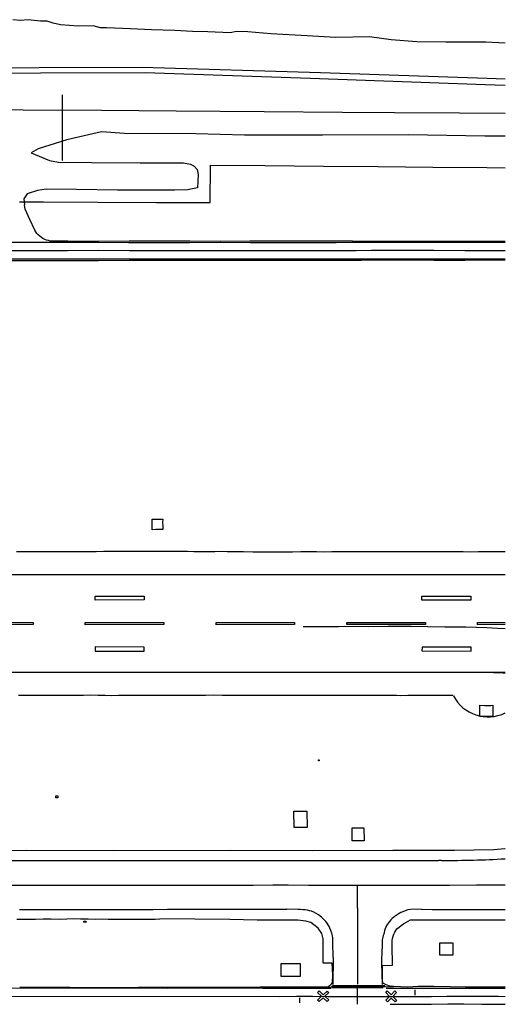
# Model space of a CAD drawing. Units: feet. Extents: x -6.02 to 0.02, y -6.52 to 0.01.
# Drawn here: x -0.46 to 0, y -1.06 to -0.12 of the extents above; entities that cross this region are included whole.
import ezdxf

# ---------------------------------------------------------------- set-up
doc = ezdxf.new("R2010")
doc.units = ezdxf.units.FT
doc.header["$LTSCALE"] = 100
doc.header["$MEASUREMENT"] = 0
doc.layers.add('VICINITY-SC', color=251, linetype='Continuous')

msp = doc.modelspace()

# ---------------------------------------------------------------- linework, layer by layer
at = {"layer": 'VICINITY-SC'}
for p, q in [((-0.42363, -0.19413), (-0.42372, -0.2568)), ((-0.0539, -0.76821), (-0.05888, -0.76816)), ((-0.06115, -0.92592), (-0.06397, -0.92592)), ((-0.14137, -0.97157), (-0.14132, -1.04415)), ((-0.40288, -0.98396), (-0.40099, -0.98379)), ((-0.40284, -0.98495), (-0.40288, -0.98396)), ((-0.40107, -0.98504), (-0.40284, -0.98495)), ((-0.40099, -0.98379), (-0.40107, -0.98504)), ((-0.16472, -1.01869), (-0.16476, -1.0444)), ((-0.46429, -1.04707), (-0.44975, -1.04713)), ((-0.44976, -1.04713), (-0.43098, -1.04712)), ((-0.43098, -1.04712), (-0.41635, -1.04714)), ((-0.41635, -1.04714), (-0.39919, -1.04717)), ((-0.39919, -1.04717), (-0.38364, -1.04718)), ((-0.38364, -1.04718), (-0.36586, -1.04722)), ((-0.36586, -1.04722), (-0.35086, -1.04724)), ((-0.33592, -1.04719), (-0.35086, -1.04724)), ((-0.32082, -1.04729), (-0.33591, -1.04719)), ((-0.30569, -1.04734), (-0.32082, -1.04729)), ((-0.29, -1.04725), (-0.3057, -1.04734)), ((-0.27479, -1.04724), (-0.29, -1.04725)), ((-0.2591, -1.04721), (-0.27479, -1.04724)), ((-0.23436, -1.04713), (-0.2591, -1.04721)), ((-0.17133, -1.04697), (-0.10691, -1.04643)), ((-0.11459, -1.04623), (-0.16605, -1.04633)), ((-0.11691, -1.04767), (-0.16554, -1.04776)), ((-0.16535, -1.04529), (-0.11519, -1.04543)), ((-0.14141, -1.06332), (-0.14137, -1.04831)), ((-0.08653, -1.04961), (-0.08648, -1.0546)), ((-0.67874, -1.05604), (-0.2317, -1.05575)), ((-0.19638, -1.06204), (-0.1964, -1.05709)), ((-0.16556, -1.05589), (-0.11687, -1.05584))]:
    msp.add_line(p, q, dxfattribs=at)
for points in [[(0, -0.14467), (-0.01863, -0.14373), (-0.05699, -0.14371), (-0.08451, -0.14343), (-0.10928, -0.14163), (-0.12999, -0.13871), (-0.16199, -0.13941), (-0.18941, -0.13753), (-0.22411, -0.13578), (-0.2462, -0.13375), (-0.25687, -0.13356), (-0.26308, -0.13486), (-0.28431, -0.13381), (-0.29894, -0.1334), (-0.3161, -0.13257), (-0.3384, -0.13199), (-0.35836, -0.13085), (-0.38134, -0.13007), (-0.38705, -0.13012), (-0.39392, -0.12803), (-0.40798, -0.1283), (-0.42543, -0.12718), (-0.4323, -0.12566), (-0.43791, -0.12367), (-0.4444, -0.12362), (-0.45332, -0.12277), (-0.45612, -0.12226), (-0.4636, -0.12288), (-0.47096, -0.12223)], [(-0.54473, -0.16822), (-0.3471, -0.16766), (-0.17668, -0.17268), (-0.01741, -0.17823), (0, -0.17872)], [(-0.54467, -0.17322), (-0.34429, -0.17267), (-0.18653, -0.17805), (-0.01936, -0.18431), (0, -0.1848)], [(-1.24407, -0.20404), (-1.17989, -0.20481), (-1.09641, -0.20513), (-1.02103, -0.20526), (-0.94719, -0.20548), (-0.88077, -0.20632), (-0.8108, -0.20679), (-0.7329, -0.20701), (-0.65908, -0.20675), (-0.58833, -0.20764), (-0.52244, -0.20792), (-0.46108, -0.20834), (-0.38603, -0.2088), (-0.31458, -0.20924), (-0.2307, -0.21001), (-0.15578, -0.21071), (-0.10609, -0.21082), (-0.04393, -0.21134), (0, -0.21172)], [(0, -0.23366), (-0.01958, -0.23362), (-0.09264, -0.23232), (-0.17478, -0.23247), (-0.2494, -0.23246), (-0.29601, -0.23132), (-0.3642, -0.23093), (-0.38617, -0.22956), (-0.40258, -0.23337), (-0.41915, -0.23703), (-0.44674, -0.24563)], [(-0.44674, -0.24563), (-0.45334, -0.24953), (-0.43581, -0.25684), (-0.42732, -0.25844), (-0.39551, -0.25867), (-0.34925, -0.25905), (-0.30768, -0.25909), (-0.30109, -0.26024), (-0.29757, -0.26228), (-0.29461, -0.2654), (-0.29378, -0.27024), (-0.29441, -0.28291), (-0.30389, -0.28502), (-0.31624, -0.28508), (-0.3709, -0.28516), (-0.40999, -0.2846), (-0.43909, -0.28429), (-0.44741, -0.28541), (-0.45701, -0.28874), (-0.46042, -0.29349), (-0.45974, -0.29909)], [(-0.46445, -0.2962), (-0.44159, -0.29642), (-0.38953, -0.29667), (-0.33347, -0.29707), (-0.28222, -0.29711), (-0.28172, -0.26115), (-0.22999, -0.26155), (-0.17385, -0.26214), (-0.12171, -0.26266), (-0.06945, -0.26313), (-0.01781, -0.26361), (0, -0.26382)], [(-0.14614, -0.3338), (-0.16191, -0.33382), (-0.18891, -0.33379), (-0.21597, -0.33394), (-0.24416, -0.33397), (-0.27261, -0.33414), (-0.30162, -0.33405), (-0.33001, -0.33402), (-0.35951, -0.33409), (-0.38867, -0.33421), (-0.41811, -0.33408), (-0.435, -0.33379), (-0.43683, -0.33341), (-0.43861, -0.33287), (-0.44034, -0.33218), (-0.44201, -0.33133), (-0.44359, -0.33034), (-0.44507, -0.32922), (-0.44649, -0.32793), (-0.44778, -0.32652), (-0.44893, -0.325), (-0.44995, -0.32339), (-0.45473, -0.31313), (-0.45905, -0.30321), (-0.45974, -0.29909)], [(0, -0.33533), (-0.0082, -0.33534), (-0.03765, -0.33535), (-0.06725, -0.33535), (-0.09667, -0.33528), (-0.12733, -0.33532), (-0.14635, -0.33535), (-0.16181, -0.33539), (-0.18892, -0.33545), (-0.21648, -0.33543), (-0.24373, -0.33539), (-0.27217, -0.33535), (-0.30204, -0.33545), (-0.33024, -0.33547), (-0.36015, -0.33544), (-0.38896, -0.33535), (-0.41761, -0.33533), (-0.44679, -0.3353), (-0.47528, -0.33535)], [(-0.14614, -0.3338), (-0.13803, -0.33383), (-0.12793, -0.33378), (-0.09818, -0.33384), (-0.0678, -0.33406), (-0.03926, -0.33405), (-0.00911, -0.33394), (0, -0.33389)], [(0, -0.34305), (-0.00892, -0.34309), (-0.03877, -0.34306), (-0.06848, -0.343), (-0.09786, -0.34297), (-0.12807, -0.343), (-0.14249, -0.34308), (-0.16175, -0.34305), (-0.18901, -0.34316), (-0.21514, -0.34316), (-0.24381, -0.34311), (-0.27219, -0.34307), (-0.30142, -0.3431), (-0.32938, -0.34308), (-0.35971, -0.34315), (-0.38889, -0.34298), (-0.41846, -0.34308), (-0.44687, -0.34303), (-0.47629, -0.34304)], [(-0.64795, -0.35211), (-0.6189, -0.35209), (-0.59024, -0.35206), (-0.56181, -0.35212), (-0.53156, -0.3522), (-0.50404, -0.35227), (-0.47591, -0.35226), (-0.44711, -0.35236), (-0.4181, -0.35239), (-0.38906, -0.3525), (-0.35959, -0.35217), (-0.33054, -0.35213), (-0.302, -0.35224), (-0.2727, -0.35212), (-0.24397, -0.35216), (-0.21586, -0.35208), (-0.18901, -0.35201), (-0.16235, -0.35216), (-0.13777, -0.35208)], [(-0.47598, -0.35085), (-0.447, -0.35082), (-0.4183, -0.35091), (-0.3891, -0.35092), (-0.35945, -0.35085), (-0.33054, -0.3508), (-0.3021, -0.35082), (-0.27264, -0.35086), (-0.24402, -0.35082), (-0.21598, -0.35082), (-0.18912, -0.35083), (-0.16237, -0.3508), (-0.13796, -0.35079), (-0.12828, -0.3508), (-0.09796, -0.35084), (-0.06823, -0.35088), (-0.03873, -0.35086), (-0.00894, -0.35075), (0, -0.35075)], [(0, -0.35211), (-0.00894, -0.35216), (-0.03864, -0.35238), (-0.06828, -0.35235), (-0.09786, -0.35214), (-0.12818, -0.35203), (-0.13777, -0.35208)], [(-0.3376, -0.59957), (-0.33382, -0.59956), (-0.33056, -0.59955), (-0.32757, -0.59952), (-0.32764, -0.60283), (-0.32758, -0.60607), (-0.32758, -0.60961), (-0.33106, -0.60967), (-0.33428, -0.60966), (-0.33756, -0.60973), (-0.33758, -0.60618), (-0.33757, -0.60279), (-0.3376, -0.59957)], [(-0.46742, -0.6306), (-0.4592, -0.63059), (-0.4527, -0.63054), (-0.4459, -0.63048), (-0.43865, -0.63046), (-0.43011, -0.63042), (-0.42078, -0.63045), (-0.41262, -0.63048), (-0.40561, -0.63047), (-0.40163, -0.63041), (-0.39719, -0.63045), (-0.39102, -0.63042), (-0.38407, -0.63036), (-0.37617, -0.6303), (-0.36823, -0.63035), (-0.36077, -0.63035), (-0.35255, -0.63037), (-0.34401, -0.63029), (-0.33602, -0.63026), (-0.32837, -0.63026), (-0.31996, -0.63026), (-0.31193, -0.63027), (-0.30379, -0.6304), (-0.29781, -0.63052), (-0.29071, -0.63046), (-0.28443, -0.63044), (-0.27766, -0.63044), (-0.27114, -0.6304), (-0.26593, -0.63045), (-0.25825, -0.63044), (-0.25046, -0.63057), (-0.24148, -0.63074), (-0.23399, -0.63083), (-0.22675, -0.63078), (-0.21966, -0.63087), (-0.21138, -0.63088), (-0.20362, -0.63074), (-0.19562, -0.63064), (-0.18797, -0.63059), (-0.18048, -0.6307), (-0.17307, -0.63076), (-0.16576, -0.63069), (-0.15881, -0.63062), (-0.15147, -0.63055), (-0.14428, -0.63055), (-0.13652, -0.63069), (-0.12963, -0.63066), (-0.12174, -0.63061), (-0.11484, -0.63065), (-0.10823, -0.6307), (-0.09933, -0.63064), (-0.09236, -0.63051), (-0.08689, -0.63048), (-0.08217, -0.63051), (-0.07555, -0.63051), (-0.06878, -0.63054), (-0.06237, -0.63059), (-0.05658, -0.63058), (-0.05022, -0.63063), (-0.0444, -0.63068), (-0.04017, -0.63067), (-0.03284, -0.63073), (-0.0259, -0.63072), (-0.01946, -0.6306), (-0.01305, -0.63059), (-0.00603, -0.63054), (0, -0.63043)], [(-3.27798, -0.7464), (-3.45756, -0.74587), (-3.45754, -0.65255), (-3.35161, -0.65252), (-3.2478, -0.65265), (0, -0.65262)], [(-0.34518, -0.67317), (-0.34523, -0.67692), (-0.39214, -0.677), (-0.39221, -0.67317), (-0.34518, -0.67317)], [(-0.07975, -0.67699), (-0.07974, -0.67311), (-0.03293, -0.67316), (-0.03285, -0.67696), (-0.07975, -0.67699)], [(-0.45147, -0.69854), (-0.45147, -0.7004), (-0.52656, -0.70054), (-0.5266, -0.69857), (-0.45147, -0.69854)], [(-0.32647, -0.69854), (-0.32647, -0.7004), (-0.40156, -0.70054), (-0.4016, -0.69857), (-0.32647, -0.69854)], [(-0.20147, -0.69854), (-0.20147, -0.7004), (-0.27656, -0.70054), (-0.2766, -0.69857), (-0.20147, -0.69854)], [(-0.19342, -0.70223), (-0.17574, -0.70213), (-0.15927, -0.70214), (-0.14351, -0.70207), (-0.13042, -0.7021), (-0.11203, -0.70205), (-0.09016, -0.70203), (-0.07412, -0.70212)], [(-0.07637, -0.6984), (-0.07637, -0.70025), (-0.15147, -0.7004), (-0.15151, -0.69843), (-0.07637, -0.6984)], [(-0.07412, -0.70212), (-0.05792, -0.70259), (-0.04783, -0.70263), (-0.03775, -0.70273), (-0.02768, -0.70294), (-0.0176, -0.70327), (-0.00753, -0.70377), (0, -0.70429)], [(0, -0.70049), (-0.02656, -0.70055), (-0.0266, -0.69857), (0, -0.69856)], [(-0.39215, -0.72185), (-0.39224, -0.7257), (-0.34523, -0.72571), (-0.34529, -0.72196), (-0.39215, -0.72185)], [(-0.03272, -0.72575), (-0.03279, -0.72197), (-0.07965, -0.72192), (-0.07968, -0.72564), (-0.03272, -0.72575)], [(0, -0.74633), (-3.0918, -0.74629), (-3.27798, -0.7464)], [(0, -0.74626), (-0.00178, -0.74627), (-0.00985, -0.74626), (-0.01803, -0.74628)], [(-0.04977, -0.76824), (-0.06502, -0.76807), (-0.07238, -0.76809), (-0.0794, -0.76815), (-0.08647, -0.76823), (-0.09309, -0.76824), (-0.10022, -0.76839), (-0.10404, -0.76829), (-0.11202, -0.7681), (-0.11958, -0.76821), (-0.12711, -0.7682), (-0.13445, -0.76824), (-0.14173, -0.76816), (-0.14929, -0.76819), (-0.15679, -0.76819), (-0.16352, -0.76813), (-0.17088, -0.76811), (-0.17785, -0.76806), (-0.18533, -0.76827), (-0.19276, -0.76826), (-0.20053, -0.76826), (-0.2073, -0.76823), (-0.21461, -0.76815), (-0.2225, -0.76821), (-0.22939, -0.76835), (-0.23815, -0.76835), (-0.24572, -0.76832), (-0.2539, -0.76832), (-0.26282, -0.76826), (-0.27082, -0.76817), (-0.27903, -0.76804), (-0.2868, -0.76806), (-0.29397, -0.76814), (-0.30024, -0.76815), (-0.3076, -0.76813), (-0.31487, -0.76812), (-0.32214, -0.76823), (-0.32989, -0.76819), (-0.33789, -0.76827), (-0.34456, -0.76825), (-0.35149, -0.76816), (-0.35637, -0.76818), (-0.36259, -0.76837), (-0.36992, -0.76837), (-0.37627, -0.76839), (-0.38264, -0.76833), (-0.38926, -0.76818), (-0.39613, -0.76804), (-0.40331, -0.76814), (-0.41068, -0.76814), (-0.41856, -0.76809), (-0.42688, -0.76814), (-0.43566, -0.76814), (-0.44322, -0.76817), (-0.45171, -0.76823), (-0.45909, -0.76813), (-0.46541, -0.76808)], [(-0.02428, -0.78826), (-0.02428, -0.77759), (-0.01997, -0.77766), (-0.01664, -0.77767), (-0.01384, -0.77768), (-0.01178, -0.77759), (-0.01178, -0.78826), (-0.02428, -0.78826)], [(-0.17865, -0.82978), (-0.178, -0.82979), (-0.17801, -0.83052), (-0.17868, -0.83051), (-0.17865, -0.82978)], [(-0.42786, -0.86408), (-0.42781, -0.86591), (-0.42978, -0.86598), (-0.42984, -0.86413), (-0.42786, -0.86408)], [(-0.20186, -0.89434), (-0.2021, -0.87891), (-0.18965, -0.8788), (-0.1894, -0.89424), (-0.20186, -0.89434)], [(-0.14641, -0.89468), (-0.13522, -0.89462), (-0.13507, -0.90711), (-0.14629, -0.90711), (-0.14641, -0.89468)], [(0, -0.91462), (-0.00035, -0.91465), (-0.01106, -0.91558), (-0.04859, -0.91636), (-0.10765, -0.91651), (-0.18453, -0.91655), (-0.26254, -0.91639), (-0.37459, -0.91662), (-0.45816, -0.91649), (-0.55345, -0.91665), (-0.66723, -0.91668), (-0.78124, -0.91675), (-0.81327, -0.91656)], [(-0.47353, -0.92586), (-0.46175, -0.92584), (-0.44413, -0.92586), (-0.42298, -0.92584), (-0.4009, -0.92589), (-0.37975, -0.9259), (-0.35767, -0.92593), (-0.34797, -0.92596), (-0.33826, -0.92595), (-0.32535, -0.92593), (-0.31453, -0.92594), (-0.30437, -0.92594), (-0.2957, -0.92595), (-0.28548, -0.92597), (-0.27585, -0.92599), (-0.26488, -0.92602), (-0.25739, -0.92604), (-0.24337, -0.92602), (-0.23038, -0.92594), (-0.21768, -0.92592), (-0.20642, -0.92591), (-0.19459, -0.92589), (-0.18264, -0.92586), (-0.17357, -0.92586), (-0.16357, -0.92585), (-0.15343, -0.92589), (-0.1375, -0.92594), (-0.12195, -0.926), (-0.10182, -0.92601), (-0.08432, -0.926), (-0.07385, -0.92597), (-0.06397, -0.92594)], [(-0.47806, -0.9494), (-0.46312, -0.94939), (-0.4363, -0.94936), (-0.41234, -0.94943), (-0.38599, -0.94939), (-0.35849, -0.94936), (-0.34034, -0.94938), (-0.31961, -0.94939), (-0.301, -0.94942), (-0.28801, -0.94942), (-0.27452, -0.94941), (-0.25744, -0.94937), (-0.24092, -0.94939), (-0.22232, -0.94934), (-0.20763, -0.94928), (-0.18804, -0.94937), (-0.1675, -0.94941), (-0.15371, -0.94942), (-0.14134, -0.94942)], [(-0.14137, -0.97157), (-0.14138, -0.95638), (-0.14134, -0.94942), (-0.12481, -0.94945), (-0.10447, -0.94945), (-0.08471, -0.94944), (-0.06649, -0.94939), (-0.05344, -0.94937), (-0.02749, -0.94931), (-0.0149, -0.94926), (0, -0.94931)], [(-0.4646, -0.97269), (-0.444, -0.97272), (-0.42505, -0.97275), (-0.4049, -0.97274), (-0.38461, -0.97276), (-0.36906, -0.97272), (-0.35936, -0.97265), (-0.34909, -0.97265), (-0.33668, -0.97267), (-0.32309, -0.9726), (-0.31008, -0.9726), (-0.29872, -0.97256), (-0.28752, -0.97253), (-0.27556, -0.97245), (-0.26522, -0.9724), (-0.25753, -0.97237), (-0.24586, -0.97235), (-0.2381, -0.97242), (-0.22958, -0.97238), (-0.21443, -0.97246), (-0.20888, -0.97257)], [(-0.16472, -1.01869), (-0.16475, -1.00397), (-0.16483, -1.00194), (-0.16504, -0.99993), (-0.16537, -0.99793), (-0.16595, -0.99543), (-0.16672, -0.99298), (-0.16768, -0.99059), (-0.16852, -0.98896), (-0.16946, -0.98738), (-0.17048, -0.98585), (-0.17163, -0.98435), (-0.17286, -0.98292), (-0.17418, -0.98156), (-0.17561, -0.98024), (-0.17711, -0.97901), (-0.17868, -0.97787), (-0.18077, -0.97656), (-0.18295, -0.97541), (-0.18522, -0.97444), (-0.1872, -0.97392), (-0.18921, -0.9735), (-0.19124, -0.97319), (-0.19352, -0.97297), (-0.1958, -0.97288), (-0.19808, -0.97292), (-0.20888, -0.97254)], [(-0.08034, -0.97255), (-0.09071, -0.97264), (-0.0932, -0.9732), (-0.09565, -0.97395), (-0.09803, -0.97488), (-0.09984, -0.97572), (-0.10159, -0.97667), (-0.10329, -0.97772), (-0.10441, -0.97843), (-0.1055, -0.97919), (-0.10655, -0.98), (-0.10802, -0.98128), (-0.10941, -0.98266), (-0.1107, -0.98413), (-0.11176, -0.98538), (-0.11271, -0.98671), (-0.11357, -0.98811), (-0.11431, -0.98957), (-0.11498, -0.99123), (-0.11552, -0.99294), (-0.1159, -0.99469), (-0.11614, -0.99647), (-0.11671, -0.99776), (-0.11717, -0.99909), (-0.11751, -1.00046), (-0.11771, -1.00171), (-0.11782, -1.00298), (-0.11782, -1.00426), (-0.11787, -1.01052)], [(-0.08034, -0.97255), (-0.06986, -0.97264), (-0.0609, -0.97279), (-0.04529, -0.97283), (-0.03708, -0.97275), (-0.02849, -0.97276), (-0.01846, -0.97268), (-0.00932, -0.97268), (-0.00089, -0.97268), (0, -0.97268)], [(-0.46696, -0.98186), (-0.46203, -0.98197), (-0.45555, -0.98195), (-0.44913, -0.98185), (-0.44189, -0.98171), (-0.43666, -0.98183), (-0.43405, -0.98181), (-0.42648, -0.98187), (-0.41907, -0.98182), (-0.41251, -0.9815), (-0.40605, -0.98161), (-0.39885, -0.98174), (-0.39222, -0.98187), (-0.38529, -0.9818), (-0.37965, -0.98196), (-0.37257, -0.98185), (-0.36575, -0.9819), (-0.35983, -0.98205), (-0.35056, -0.98216), (-0.34271, -0.98212), (-0.33489, -0.9819), (-0.33025, -0.98183)], [(-0.16528, -1.0426), (-0.16495, -1.03564), (-0.16548, -1.02408), (-0.17374, -1.02418), (-0.17403, -1.0237), (-0.17428, -1.00077), (-0.17557, -0.99572), (-0.17903, -0.99061), (-0.18608, -0.98519), (-0.19058, -0.98385), (-0.19852, -0.98285), (-0.23713, -0.98295), (-0.26346, -0.98247), (-0.33025, -0.98183)], [(-0.11696, -1.04303), (-0.11747, -1.03967), (-0.11736, -1.02633), (-0.10791, -1.02599), (-0.10826, -1.00695), (-0.10831, -1.00473), (-0.10814, -1.00252), (-0.10777, -1.00033), (-0.1072, -0.99819), (-0.10652, -0.99634), (-0.10569, -0.99455), (-0.10471, -0.99283), (-0.10359, -0.99121), (-0.10155, -0.98955), (-0.09945, -0.98799), (-0.09729, -0.98651), (-0.09516, -0.98517), (-0.09297, -0.98392), (-0.09074, -0.98275), (-0.04829, -0.98257), (0, -0.98259)], [(-0.06249, -1.01637), (-0.06245, -1.00457), (-0.05002, -1.00471), (-0.05002, -1.01635), (-0.06249, -1.01637)], [(-0.11741, -1.04433), (-0.11791, -1.02383), (-0.11787, -1.01052)], [(-0.21438, -1.03686), (-0.21417, -1.02441), (-0.19603, -1.02442), (-0.19623, -1.0369), (-0.21438, -1.03686)], [(-0.16584, -1.04342), (-0.16528, -1.0426), (-0.16623, -1.04388), (-0.16651, -1.0442), (-0.16681, -1.0445), (-0.16711, -1.04479), (-0.16742, -1.04508), (-0.16775, -1.04535), (-0.16807, -1.04561), (-0.16841, -1.04587), (-0.16876, -1.04611), (-0.16911, -1.04634), (-0.16947, -1.04656), (-0.17133, -1.04697)], [(-0.10691, -1.04643), (-0.11019, -1.0461), (-0.11127, -1.04573), (-0.11449, -1.04432), (-0.11696, -1.04303)], [(-0.23179, -1.04801), (-0.32273, -1.04833), (-0.38316, -1.04811), (-0.44242, -1.04811), (-0.50245, -1.04813), (-0.56376, -1.04818), (-0.62309, -1.04807), (-0.67848, -1.04805)], [(-0.17133, -1.04697), (-0.17361, -1.04712), (-0.18875, -1.04699), (-0.2036, -1.0469), (-0.21962, -1.04705), (-0.23436, -1.04713)], [(-0.23179, -1.04801), (-0.21465, -1.04802), (-0.19831, -1.04796), (-0.18083, -1.04792), (-0.16655, -1.04786)], [(-0.1688, -1.05926), (-0.17032, -1.06086), (-0.17415, -1.05723), (-0.17799, -1.06086), (-0.17951, -1.05929), (-0.1757, -1.0557), (-0.17947, -1.05214), (-0.17795, -1.05052), (-0.17407, -1.05419), (-0.17037, -1.05072), (-0.1688, -1.05223), (-0.17253, -1.05576), (-0.1688, -1.05926)], [(-0.11437, -1.05211), (-0.11283, -1.05053), (-0.10909, -1.05429), (-0.10548, -1.05067), (-0.10393, -1.05224), (-0.10752, -1.05586), (-0.10389, -1.05944), (-0.10535, -1.06104), (-0.10905, -1.05743), (-0.11274, -1.06104), (-0.11428, -1.05948), (-0.11064, -1.05587), (-0.11437, -1.05211)], [(-0.11401, -1.04797), (-0.09721, -1.048), (-0.08162, -1.04801), (-0.06605, -1.04799), (-0.05079, -1.04805), (-0.03507, -1.04799), (-0.01961, -1.04801), (-0.00428, -1.04805), (0, -1.04805)], [(0, -1.04704), (-0.00622, -1.04708), (-0.02229, -1.04687), (-0.03842, -1.04688), (-0.05275, -1.04674), (-0.0683, -1.04639), (-0.08334, -1.04639), (-0.09343, -1.0469), (-0.10691, -1.04643)], [(-0.2317, -1.05575), (-0.21577, -1.05579), (-0.19966, -1.05577), (-0.18433, -1.05577), (-0.16929, -1.05585), (-0.16556, -1.05589)], [(-0.11687, -1.05584), (-0.10105, -1.05588), (-0.08651, -1.05586), (-0.07056, -1.05578), (-0.05599, -1.05569), (-0.04094, -1.05567), (-0.02152, -1.05565), (-0.00657, -1.05577), (0, -1.05578)], [(0, -1.06344), (-0.00655, -1.06344), (-0.02245, -1.06343), (-0.03952, -1.06335), (-0.05497, -1.06332), (-0.0705, -1.06347), (-0.08747, -1.06357), (-0.10294, -1.06368), (-0.11021, -1.06369)]]:
    msp.add_lwpolyline(points, dxfattribs=at)
for centre, radius, start, end in [((-0.01807, -1.02758), 0.28125, 86.31626, 89.99168), ((-0.01651, -0.75153), 0.03715, 206.99759, 296.37998), ((-0.06108, 0.19907), 1.125, 269.99635, 273.11247)]:
    msp.add_arc(centre, radius, start, end, dxfattribs=at)

doc.saveas('drawing.dxf')
